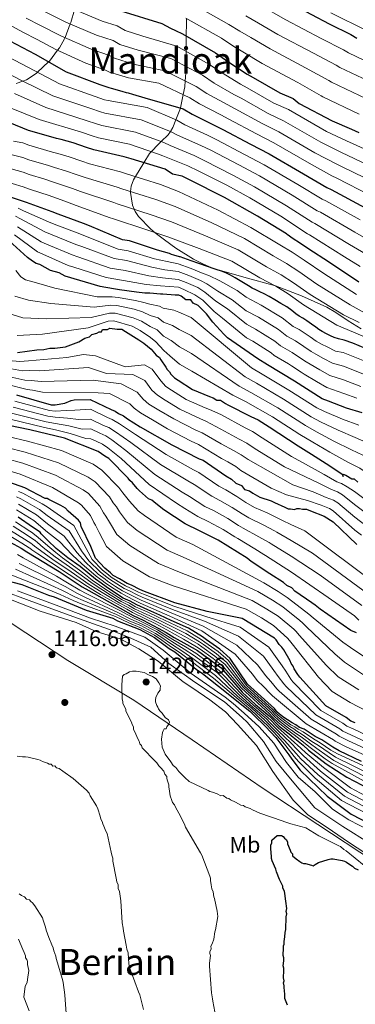
# Model space of a CAD drawing. Extents: x 580024 to 586887, y 747613 to 752322.
# Drawn here: x 582401 to 582549, y 749366 to 749801 of the extents above; entities that cross this region are included whole.
import ezdxf
from ezdxf.enums import TextEntityAlignment as Align

# ---------------------------------------------------------------- set-up
doc = ezdxf.new("R2010")
doc.units = 0
doc.header["$MEASUREMENT"] = 0
doc.linetypes.add('DGN Style 3', pattern=[118.902476, 84.93034, -33.972136])
for name, color, linetype in [('Nivel 1', 7, 'Continuous'), ('Nivel 17', 7, 'Continuous'), ('Nivel 35', 7, 'Continuous'), ('Nivel 37', 7, 'Continuous'), ('Nivel 4', 7, 'Continuous'), ('Nivel 41', 7, 'Continuous'), ('Nivel 45', 7, 'Continuous'), ('Nivel 5', 7, 'Continuous'), ('Nivel 57', 7, 'Continuous'), ('Nivel 7', 7, 'Continuous')]:
    doc.layers.add(name, color=color, linetype=linetype)
doc.styles.add('Style-arial', font='arial.shx', dxfattribs={"bigfont": 'arialbig.shx'})
doc.styles.add('Style-arialn', font='arialn.shx', dxfattribs={"bigfont": 'arialnbig.shx'})
doc.styles.add('Style-times', font='times.shx', dxfattribs={"bigfont": 'timesbig.shx'})

# ---------------------------------------------------------------- blocks, each defined once
blk = doc.blocks.new('5PATER')
at = {"layer": 'Nivel 7', "linetype": 'Continuous', "lineweight": 0}
h = blk.add_hatch(color=53, dxfattribs=at)
edge = h.paths.add_edge_path()
edge.add_ellipse((0, 0), major_axis=(-1.1, -1.11), ratio=0.999422, start_angle=0, end_angle=360)
blk = doc.blocks.new('5PERFI_5')
at = {"layer": 'Nivel 17', "linetype": 'Continuous', "lineweight": 0}
h = blk.add_hatch(color=7, dxfattribs=at)
edge = h.paths.add_edge_path()
edge.add_arc((0, 0), 1.56, 315.837, 675.837)
blk = doc.blocks.new('5PERFI_4')
at = {"layer": 'Nivel 17', "color": 7, "linetype": 'Continuous', "lineweight": 0}
blk.add_blockref('5PERFI_5', (0, 0), dxfattribs=at)

msp = doc.modelspace()

# ---------------------------------------------------------------- linework, layer by layer
at = {"layer": 'Nivel 1', "color": 7, "linetype": 'Continuous', "lineweight": 0}
msp.add_polyline3d([(582390.764, 749538.415, 1415.843), (582421.993, 749517.916, 1417.416), (582450.991, 749500.467, 1420.299), (582476.81, 749482.947, 1417.98), (582507.699, 749461.79, 1417.214), (582556.748, 749429.395, 1415.668), (582622.346, 749389.103, 1431.561), (582664.878, 749365.1, 1430.002)], dxfattribs=at)
at = {"layer": 'Nivel 35', "color": 92, "linetype": 'DGN Style 3', "lineweight": 0}
for points in [[(582424.886, 749805.068, 1130), (582423.243, 749799.483, 1134.481), (582423.003, 749798.854, 1135)], [(582551.373, 749664.244, 1193.55), (582545.651, 749667.835, 1193.781), (582540.217, 749671.438, 1194.004), (582536.231, 749673.775, 1194.162), (582525.092, 749678.883, 1194.581), (582513.626, 749683.182, 1195), (582513.588, 749683.196, 1195.001), (582499.566, 749687.097, 1195.417), (582485.718, 749691.041, 1195.614), (582481.437, 749692.894, 1195.619), (582477.383, 749695.032, 1195.59), (582469.652, 749699.935, 1195.428), (582464.532, 749703.484, 1195.226), (582460.54, 749706.669, 1195), (582458.58, 749708.233, 1194.71), (582453.129, 749713.819, 1192.009), (582451.601, 749716.124, 1190.563), (582451.228, 749717.052, 1190), (582450.511, 749718.834, 1188.887), (582449.609, 749724.372, 1185.326), (582449.661, 749724.835, 1185), (582449.932, 749727.275, 1183.252), (582450.929, 749730.097, 1181.118), (582451.747, 749731.439, 1180), (582455.471, 749737.543, 1175), (582457.974, 749741.645, 1170.937), (582458.751, 749742.45, 1170), (582461.969, 749745.786, 1166.299), (582463.119, 749746.922, 1165), (582466.168, 749749.935, 1161.506), (582467.19, 749751.421, 1160), (582468.309, 749753.049, 1158.303), (582469.649, 749756.535, 1155), (582471.628, 749761.682, 1150), (582471.684, 749761.827, 1149.872), (582472.841, 749767.645, 1145), (582473.523, 749771.072, 1142.13), (582473.709, 749773.66, 1140), (582473.958, 749777.136, 1137.24), (582474.007, 749780.067, 1135), (582474.117, 749786.694, 1130), (582474.146, 749788.418, 1128.703), (582474.185, 749793.462, 1125), (582474.233, 749799.59, 1121.072), (582474.241, 749801.248, 1120)], [(582423.003, 749798.854, 1135), (582420.703, 749792.817, 1140), (582420.459, 749792.178, 1140.527), (582418.284, 749788.325, 1143.934), (582417.448, 749787.221, 1145), (582413.787, 749782.383, 1149.664), (582413.468, 749782.085, 1150), (582408.577, 749777.511, 1155), (582407.948, 749776.922, 1155.63), (582403.672, 749774.189, 1158.969), (582402.034, 749773.598, 1160), (582399.132, 749772.55, 1161.507)]]:
    msp.add_polyline3d(points, dxfattribs=at)
at = {"layer": 'Nivel 4', "color": 30, "linetype": 'Continuous', "lineweight": 30, "flags": 128}
for points, elevation in [([(582521.662, 749807.067), (582537.196, 749798.79), (582546.83, 749794.147), (582549.51, 749792.592)], 1100), ([(582445.334, 749804.609), (582463.486, 749799.027), (582467.237, 749796.956), (582469.378, 749795.925), (582472.589, 749794.377), (582487.061, 749786.085), (582492.968, 749781.919), (582501.016, 749776.722), (582503.696, 749775.167), (582515.487, 749768.43), (582521.371, 749765.858), (582524.059, 749763.771), (582538.523, 749756.01), (582547.079, 749752.415), (582550.291, 749750.868)], 1125), ([(582393.503, 749792.785), (582407.554, 749785.413), (582421.205, 749777.731), (582436.039, 749772.088), (582440, 749770.731), (582441.115, 749770.444), (582445.783, 749769.098), (582447.709, 749768.621), (582448.621, 749768.432), (582450.449, 749767.852), (582455.929, 749766.215), (582472.873, 749761.323), (582476.77, 749758.952), (582486.476, 749754.206), (582490.388, 749752.232), (582502.528, 749745.748), (582510.727, 749741.508), (582525.98, 749732.633), (582536.276, 749726.702), (582538.204, 749725.774), (582553.2, 749717.702)], 1150), ([(582527.786, 749699.787), (582524.579, 749701.927), (582520.995, 749704.272), (582519.802, 749705.095), (582518.764, 749705.935), (582518.465, 749706.214), (582505.596, 749713.998), (582491.124, 749722.29), (582475.598, 749730.036), (582472.386, 749731.583), (582468.12, 749732.584), (582464.901, 749734.663), (582449.952, 749739.228), (582446.749, 749740.244), (582433.418, 749743.238), (582430.214, 749744.254), (582424.338, 749746.294), (582419.001, 749747.811), (582416.868, 749748.311), (582406.194, 749751.344), (582404.592, 749751.852), (582388.018, 749758.519)], 1175), ([(582461.468, 749699.003), (582449.184, 749703.075), (582445.988, 749703.56), (582431.548, 749709.727), (582428.876, 749710.751), (582417.655, 749714.839), (582414.982, 749715.863), (582403.761, 749719.951), (582401.089, 749720.975), (582393.08, 749723.515)], 1200), ([(582406.316, 749694.179), (582404.167, 749695.742), (582396.088, 749703.064)], 1225), ([(582553.352, 749655.641), (582547.659, 749657.879), (582543.84, 749659.271), (582541.357, 749659.905), (582539.432, 749660.454), (582537.851, 749661.214), (582536.114, 749662.108), (582534.218, 749663.113), (582532.708, 749664.034), (582531.352, 749665.012), (582529.521, 749666.285), (582527.371, 749667.752), (582525.602, 749668.919), (582524.078, 749669.797), (582522.552, 749670.881), (582520.775, 749672.364), (582518.515, 749673.915), (582515.993, 749675.381), (582513.245, 749677.025), (582510.731, 749678.527), (582508.56, 749679.726), (582506.616, 749680.675), (582504.82, 749681.501), (582503.273, 749682.184), (582501.643, 749683.298), (582495.728, 749686.824), (582493.727, 749687.942), (582492.023, 749688.777), (582490.143, 749689.534), (582486.917, 749690.606), (582483.152, 749691.878), (582476.313, 749694.331), (582471.524, 749695.982), (582471.159, 749696.086), (582468.676, 749696.739), (582467.652, 749697.109), (582466.805, 749697.487), (582461.468, 749699.003)], 1200), ([(582550.319, 749684.885), (582537.405, 749693.481), (582527.786, 749699.787)], 1175), ([(582551.858, 749627.212), (582544.919, 749629.237), (582536.902, 749632.308), (582534.23, 749633.332), (582521.892, 749641.124), (582510.093, 749648.393), (582505.803, 749650.987), (582492.379, 749660.358), (582490.762, 749661.929), (582485.902, 749667.173), (582483.191, 749670.854), (582479.417, 749674.519), (582477.276, 749675.55), (582476.19, 749677.129), (582474.064, 749677.098), (582471.915, 749678.661), (582470.845, 749679.177), (582469.251, 749679.154), (582463.929, 749679.607), (582462.866, 749679.592), (582458.076, 749680.053), (582455.951, 749680.022), (582452.223, 749680.499), (582444.769, 749681.453), (582442.104, 749681.946), (582436.243, 749682.923), (582420.764, 749687.48), (582418.084, 749689.036), (582414.349, 749690.044), (582409.527, 749692.631), (582407.925, 749693.139), (582406.316, 749694.179)], 1225), ([(582399.71, 749653.884), (582403.953, 749654.477), (582408.196, 749655.071), (582411.385, 749655.117), (582414.034, 749655.687), (582416.159, 749655.718), (582420.934, 749656.32), (582426.748, 749658.531), (582429.381, 749660.164), (582431.499, 749660.726), (582432.546, 749661.804), (582434.664, 749662.367), (582435.719, 749662.914), (582436.782, 749662.929), (582437.298, 749664), (582439.423, 749664.031), (582440.478, 749664.578), (582443.674, 749664.093), (582445.8, 749664.124), (582447.409, 749663.084), (582453.309, 749659.45), (582455.458, 749657.887), (582458.685, 749655.277), (582460.849, 749652.651), (582462.459, 749651.612), (582463.005, 749650.557), (582465.178, 749647.399), (582465.724, 749646.344), (582466.803, 749645.297), (582467.35, 749644.242), (582468.967, 749642.671), (582470.577, 749641.632), (582477.015, 749637.474), (582484.501, 749634.395), (582486.103, 749633.886), (582487.713, 749632.847), (582489.307, 749632.87), (582491.455, 749631.307), (582492.526, 749630.791), (582502.7, 749625.625), (582505.911, 749624.078), (582510.74, 749620.959)], 1250), ([(582399.278, 749635.112), (582414.544, 749630.739), (582416.312, 749630.765), (582420.543, 749631.534), (582423.355, 749632.636), (582424.764, 749633.01), (582431.833, 749633.113), (582441.09, 749628.653), (582442.868, 749627.971), (582444.297, 749626.932), (582446.434, 749625.902), (582448.222, 749624.514), (582453.929, 749621.062), (582467.832, 749613.134), (582479.943, 749606.947), (582481.721, 749606.266), (582491.721, 749599.342), (582494.216, 749597.964), (582496.009, 749596.222), (582498.499, 749595.198), (582499.938, 749593.451), (582502.07, 749592.776), (582503.499, 749591.736), (582506.706, 749590.015), (582511.68, 749588.32), (582513.104, 749587.634), (582517.73, 749585.58), (582519.155, 749584.894), (582520.215, 749584.909), (582521.987, 749584.582), (582523.043, 749584.951), (582524.103, 749584.966), (582525.522, 749584.633), (582527.289, 749584.659), (582529.067, 749583.978), (582535.112, 749581.592), (582539.036, 749579.174), (582549.436, 749569.073)], 1275), ([(582549.298, 749530.182), (582546.808, 749531.206), (582533.237, 749540.554), (582531.09, 749542.29), (582529.661, 749543.33), (582522.161, 749548.523), (582520.726, 749549.916), (582518.59, 749550.946), (582517.155, 749552.339), (582511.09, 749556.139), (582502.877, 749561.676), (582501.09, 749563.064), (582488.246, 749571.008), (582480.054, 749575.131), (582473.646, 749578.219), (582464.363, 749584.447), (582460.787, 749587.223), (582458.999, 749588.611), (582457.575, 749589.297), (582453.635, 749592.775), (582452.559, 749593.82), (582450.402, 749596.263), (582449.326, 749597.308), (582448.604, 749598.358), (582439.991, 749607.071), (582438.209, 749608.105), (582435.35, 749610.185), (582420.417, 749615.977), (582405.161, 749619.643), (582395.94, 749621.629)], 1300), ([(582510.74, 749620.959), (582523.617, 749612.644), (582529.517, 749609.009), (582537.565, 749603.812), (582542.933, 749600.17), (582543.48, 749599.115), (582543.464, 749600.178), (582544.535, 749599.662), (582547.215, 749598.107), (582548.278, 749598.122), (582549.895, 749596.552)], 1250), ([(582548.788, 749490.357), (582546.756, 749491.136), (582544.712, 749492.723), (582535.746, 749497.846), (582524.243, 749510.611), (582523.417, 749511.811), (582521.766, 749514.212), (582521.344, 749515.418), (582520.518, 749516.619), (582520.096, 749517.825), (582517.197, 749522.632), (582516.371, 749523.833), (582515.141, 749525.027), (582513.899, 749527.03), (582513.08, 749527.826), (582498.807, 749536.509), (582483.405, 749539.517), (582469.204, 749543.351), (582455.793, 749548.409), (582453.761, 749549.188), (582450.095, 749551.155), (582448.063, 749551.934), (582444.801, 749553.907), (582441.948, 749555.482), (582440.719, 749556.676), (582438.265, 749558.661), (582434.159, 749563.047), (582432.062, 749568.27), (582427.891, 749577.101), (582427.464, 749578.711), (582426.638, 749579.912), (582422.134, 749583.887), (582420.904, 749585.082), (582418.866, 749586.264), (582413.572, 749589.016), (582412.758, 749589.408), (582411.95, 749589.397), (582402.989, 749594.116), (582400.957, 749594.894), (582392.02, 749597.997)], 1325), ([(582421.934, 749563.246), (582418.925, 749565.532), (582416.852, 749567.352), (582413.139, 749570.881), (582410.224, 749573.881), (582409.67, 749574.509), (582406.408, 749576.77), (582400.008, 749581.137)], 1350), ([(582396.468, 749570.175), (582401.359, 749567.418), (582403.807, 749565.837), (582418.079, 749557.154), (582422.975, 749553.992), (582428.281, 749550.432), (582431.133, 749548.857), (582445.073, 749541.048), (582450.752, 749537.844), (582455.243, 749535.679), (582461.864, 749532.254), (582465.295, 749530.309), (582468.847, 749528.13), (582474.407, 749525.042), (582479.141, 749522.294), (582489.578, 749514.699), (582498.936, 749503.997), (582504.707, 749498.505), (582510.707, 749493.486), (582512.373, 749491.867), (582514.041, 749490.131), (582515.232, 749488.974), (582519.624, 749485.517), (582521.346, 749484.075), (582525.74, 749480.5), (582528.117, 749478.422), (582535.951, 749472.315), (582545.065, 749466.458), (582555.169, 749461.092)], 1375), ([(582551.461, 749473.422), (582541.692, 749478.129), (582538.84, 749479.704), (582533.944, 749482.866), (582531.092, 749484.441), (582526.196, 749487.602), (582524.164, 749488.381), (582522.53, 749489.57), (582520.902, 749490.354), (582516.82, 749493.124), (582514.366, 749495.109), (582513.13, 749496.707), (582501.253, 749507.446), (582493.624, 749518.867), (582488.989, 749522.908), (582483.179, 749527.049), (582481.4, 749528.314), (582475.124, 749532.213), (582467.566, 749535.507), (582462.485, 749537.898), (582457.287, 749540.287), (582452.328, 749542.445), (582449.488, 749544.047), (582446.417, 749545.411), (582441.678, 749548.511), (582438.833, 749550.465), (582436.58, 749552.076), (582434.078, 749553.862), (582427.313, 749559.36), (582421.934, 749563.246)], 1350), ([(582393.096, 749553.734), (582401.616, 749551.433), (582413.405, 749546.756), (582415.842, 749545.983), (582430.072, 749540.128), (582441.844, 749536.663), (582443.882, 749535.48), (582453.638, 749531.581), (582460.157, 749528.039), (582466.692, 749523.285), (582469.14, 749521.704), (582478.546, 749514.163), (582481.404, 749512.184), (582488.356, 749506.627), (582502.26, 749495.514), (582503.9, 749493.921), (582509.229, 749488.745), (582513.745, 749483.961), (582519.514, 749476.366), (582520.756, 749474.364), (582524.463, 749469.568), (582536.352, 749458.021), (582546.976, 749450.094), (582555.526, 749445.773)], 1400), ([(582518.869, 749365.879), (582518.038, 749368), (582517.76, 749368.796), (582517.733, 749370.663), (582517.423, 749373.591), (582517.412, 749374.391), (582517.126, 749375.72), (582517.381, 749376.524), (582517.094, 749377.853), (582517.314, 749381.056), (582517.299, 749382.122), (582517.017, 749383.185), (582517.252, 749385.322), (582517.233, 749386.655), (582516.95, 749387.717), (582517.166, 749391.187), (582517.155, 749391.987), (582517.41, 749392.79), (582517.394, 749393.857), (582517.629, 749395.993), (582517.869, 749397.863), (582518.116, 749399.2), (582518.1, 749400.267), (582518.316, 749403.736), (582518.301, 749404.803), (582518.548, 749406.14), (582518.266, 749407.202), (582518.513, 749408.539), (582518.199, 749411.734), (582517.902, 749413.863), (582517.616, 749415.192), (582517.604, 749415.992), (582516.781, 749417.58), (582516.769, 749418.38), (582515.393, 749421.293), (582514.01, 749424.739), (582513.727, 749425.802), (582512.073, 749429.511), (582511.791, 749430.573), (582511.779, 749431.373), (582511.462, 749434.835), (582511.439, 749436.434), (582511.956, 749437.509), (582511.941, 749438.575), (582514.309, 749440.743), (582516.175, 749440.77), (582516.983, 749440.249), (582517.528, 749439.457), (582518.335, 749438.935), (582518.884, 749437.877), (582518.896, 749437.077)], 1425), ([(582518.896, 749437.077), (582520.005, 749434.16), (582520.283, 749433.364), (582521.095, 749432.576), (582521.106, 749431.776), (582522.725, 749430.466), (582524.345, 749429.157), (582525.152, 749428.635), (582525.956, 749428.38), (582526.756, 749428.392), (582529.433, 749427.631), (582530.237, 749427.376), (582531.029, 749427.921), (582532.617, 749428.744), (582536.863, 749430.14), (582537.925, 749430.422), (582538.992, 749430.437), (582543.003, 749429.696), (582544.073, 749429.445), (582544.88, 749428.923), (582546.766, 749427.618), (582547.574, 749427.096), (582548.385, 749426.308), (582549.996, 749425.532)], 1425)]:
    msp.add_lwpolyline(points, dxfattribs=dict(at, elevation=elevation))
at = {"layer": 'Nivel 5', "color": 30, "linetype": 'Continuous', "lineweight": 0, "flags": 128}
for points, elevation in [([(582423.341, 749805.715), (582437.054, 749799.968), (582443.647, 749798.046), (582447.281, 749795.901), (582455.017, 749793.348), (582469.982, 749788.969), (582484.223, 749781.133), (582489.728, 749777.326), (582498.108, 749772.219), (582501.034, 749770.58), (582512.895, 749763.894), (582519.242, 749760.988), (582536.014, 749751.335), (582544.918, 749747.272), (582547.874, 749745.849), (582562.425, 749739.301)], 1130), ([(582477.044, 749807.61), (582493.032, 749798.62), (582497.835, 749795.626), (582502.637, 749792.795), (582511.172, 749787.762), (582526.863, 749779.397), (582537.044, 749773.841), (582538.233, 749773.157), (582553.725, 749765.752)], 1115), ([(582509.606, 749805.415), (582518.165, 749800.632), (582533.752, 749792.326), (582543.568, 749787.378), (582545.751, 749786.114), (582560.193, 749779.175)], 1105), ([(582403.542, 749801.429), (582409.938, 749798.183), (582418.893, 749793.625), (582432.231, 749787.669), (582440.274, 749784.919), (582442.596, 749783.674), (582450.848, 749781.112), (582464.767, 749778.153), (582478.548, 749771.228), (582483.249, 749768.139), (582492.292, 749763.212), (582495.712, 749761.406), (582507.711, 749754.821), (582514.985, 749751.248), (582530.997, 749741.984), (582540.597, 749736.988), (582543.039, 749735.811), (582557.812, 749728.502)], 1140), ([(582411.401, 749804.426), (582421.117, 749799.67), (582434.643, 749793.819), (582441.961, 749791.483), (582444.938, 749789.787), (582452.933, 749787.23), (582467.375, 749783.561), (582481.386, 749776.18), (582486.489, 749772.732), (582495.2, 749767.715), (582498.373, 749765.993), (582510.303, 749759.357), (582517.113, 749756.118), (582533.506, 749746.659), (582542.758, 749742.13), (582545.456, 749740.83), (582560.119, 749733.901)], 1135), ([(582473.957, 749801.408), (582489.738, 749792.529), (582495.251, 749788.879), (582499.152, 749786.485), (582507.675, 749781.327), (582523.418, 749772.933), (582533.782, 749767.073), (582534.474, 749766.678), (582550.491, 749759.04)], 1120), ([(582500.42, 749802.373), (582506.121, 749799.105), (582514.668, 749794.197), (582530.307, 749785.862), (582540.306, 749780.61), (582541.992, 749779.635), (582556.959, 749772.463)], 1110), ([(582537.998, 749803.758), (582553.993, 749795.796)], 1095), ([(582448.764, 749774.994), (582440.253, 749777.56), (582438.588, 749778.356), (582429.82, 749781.52), (582416.669, 749787.58), (582408.474, 749791.941), (582402.087, 749795.236), (582395.972, 749798.514)], 1145), ([(582439.707, 749764.973), (582438.172, 749765.395), (582434.032, 749766.813), (582418.231, 749772.446), (582404.524, 749779.637), (582391.728, 749786.233)], 1155), ([(582438.299, 749759.503), (582436.344, 749760.058), (582432.026, 749761.539), (582415.257, 749767.16), (582401.493, 749773.861), (582389.952, 749779.681)], 1160), ([(582555.506, 749723.102), (582540.622, 749730.792), (582538.436, 749731.845), (582528.488, 749737.308), (582512.856, 749746.378), (582505.119, 749750.284), (582493.05, 749756.819), (582489.384, 749758.709), (582480.01, 749763.545), (582475.711, 749766.275), (582462.16, 749772.745), (582448.764, 749774.994)], 1145), ([(582436.89, 749754.032), (582434.515, 749754.722), (582430.019, 749756.264), (582412.282, 749761.875), (582398.463, 749768.086)], 1165), ([(582435.482, 749748.562), (582432.687, 749749.385), (582428.013, 749750.99), (582409.308, 749756.589), (582395.432, 749762.31)], 1170), ([(582550.894, 749712.302), (582535.787, 749720.755), (582534.115, 749721.56), (582523.471, 749727.958), (582508.598, 749736.637), (582499.936, 749741.212), (582487.727, 749747.644), (582483.568, 749749.702), (582473.53, 749754.359), (582470.035, 749756.371), (582456.946, 749761.928), (582439.707, 749764.973)], 1155), ([(582555.475, 749702.929), (582548.588, 749706.902), (582533.37, 749715.736), (582531.954, 749716.418), (582520.962, 749723.282), (582506.469, 749731.767), (582497.344, 749736.675), (582485.066, 749743.057), (582480.66, 749745.199), (582470.291, 749749.765), (582467.198, 749751.418), (582454.339, 749756.52), (582438.299, 749759.503)], 1160), ([(582553.236, 749697.327), (582546.281, 749701.503), (582530.953, 749710.717), (582529.793, 749711.275), (582518.453, 749718.607), (582504.341, 749726.897), (582494.752, 749732.139), (582482.404, 749738.47), (582477.752, 749740.696), (582467.051, 749745.172), (582464.36, 749746.466), (582451.731, 749751.112), (582436.89, 749754.032)], 1165), ([(582550.998, 749691.726), (582543.975, 749696.103), (582528.535, 749705.698), (582527.633, 749706.132), (582515.945, 749713.931), (582502.212, 749722.027), (582492.16, 749727.602), (582479.742, 749733.883), (582474.844, 749736.192), (582463.812, 749740.578), (582461.523, 749741.513), (582449.124, 749745.704), (582435.482, 749748.562)], 1170), ([(582549.375, 749679.363), (582534.831, 749688.631), (582526.282, 749694.515), (582520.891, 749698.109), (582515.527, 749701.357), (582502.757, 749709.043), (582488.309, 749716.648), (582470.816, 749724.893), (582462.86, 749727.98), (582447.865, 749732.647), (582445.232, 749733.49), (582431.477, 749737.117), (582428.119, 749738.219), (582422.594, 749740.159), (582417.558, 749741.654), (582415.162, 749742.306), (582404.685, 749745.377), (582402.014, 749746.396), (582397.973, 749747.104)], 1180), ([(582546.475, 749674.873), (582531.874, 749684.053), (582523.903, 749689.578), (582518.488, 749693.123), (582512.59, 749696.501), (582499.918, 749704.089), (582485.494, 749711.006), (582469.246, 749718.202), (582460.819, 749721.297), (582445.777, 749726.067), (582443.715, 749726.736), (582429.536, 749730.996), (582426.024, 749732.184), (582420.85, 749734.024), (582416.115, 749735.498), (582413.455, 749736.3), (582404.779, 749738.902), (582402.108, 749739.916), (582396.153, 749741.362)], 1185), ([(582550.534, 749667.047), (582543.576, 749670.382), (582528.918, 749679.475), (582521.523, 749684.64), (582516.086, 749688.138), (582509.652, 749691.644), (582497.08, 749699.134), (582482.679, 749705.363), (582467.677, 749711.512), (582458.779, 749714.614), (582443.69, 749719.486), (582442.199, 749719.982), (582427.595, 749724.874), (582423.928, 749726.15), (582419.107, 749727.889), (582414.671, 749729.341), (582411.749, 749730.295), (582404.872, 749732.428), (582402.203, 749733.436), (582394.332, 749735.621)], 1190), ([(582553.843, 749660.269), (582547.984, 749662.833), (582540.676, 749665.892), (582525.961, 749674.897), (582519.144, 749679.703), (582513.683, 749683.152), (582506.715, 749686.788), (582494.241, 749694.18), (582479.864, 749699.721), (582466.107, 749704.821), (582456.738, 749707.931), (582441.602, 749712.906), (582440.682, 749713.228), (582425.654, 749718.753), (582421.833, 749720.115), (582417.363, 749721.754), (582413.228, 749723.185), (582410.042, 749724.289), (582404.966, 749725.953), (582402.297, 749726.956), (582392.512, 749729.879)], 1195), ([(582552.853, 749644.16), (582543.534, 749647.751), (582538.728, 749649.085), (582534.81, 749651.197), (582531.344, 749653.084), (582529.344, 749654.264), (582526.083, 749656.422), (582522.465, 749658.967), (582518.564, 749661.083), (582514.887, 749663.979), (582506.019, 749669.395), (582500.663, 749672.251), (582494.521, 749677.087), (582488.12, 749680.918), (582483.266, 749684.127), (582480.43, 749685.605), (582475.291, 749687.794), (582470.64, 749689.557), (582464.784, 749690.372), (582458.964, 749691.449), (582447.863, 749694.369), (582442.438, 749695.247), (582428.046, 749700.589), (582425.51, 749701.513), (582414.268, 749705.999), (582411.764, 749707.029), (582401.049, 749712.873), (582398.881, 749714.012)], 1210), ([(582554.521, 749649.42), (582543.446, 749653.779), (582539.981, 749654.43), (582536.415, 749656.26), (582533.881, 749657.457), (582531.542, 749658.825), (582528.837, 749660.686), (582524.074, 749664.041), (582521.323, 749665.353), (582516.526, 749669.15), (582507.268, 749674.71), (582500.573, 749678.206), (582496.697, 749681.143), (582488.945, 749685.384), (582484.116, 749687.75), (582481.631, 749688.74), (582476.389, 749690.858), (582470.59, 749693.018), (582465.794, 749693.929), (582460.216, 749695.226), (582448.523, 749698.722), (582444.213, 749699.404), (582429.797, 749705.158), (582427.193, 749706.132), (582415.962, 749710.419), (582413.373, 749711.446), (582402.405, 749716.412), (582399.985, 749717.494)], 1205), ([(582551.186, 749638.901), (582543.622, 749641.723), (582537.476, 749643.739), (582533.204, 749646.134), (582528.806, 749648.71), (582527.147, 749649.703), (582523.33, 749652.159), (582520.856, 749653.893), (582515.806, 749656.812), (582513.247, 749658.809), (582504.771, 749664.08), (582500.752, 749666.297), (582492.344, 749673.031), (582487.296, 749676.452), (582482.417, 749680.503), (582479.229, 749682.471), (582474.192, 749684.73), (582470.69, 749686.097), (582463.773, 749686.814), (582457.712, 749687.671), (582447.202, 749690.017), (582440.662, 749691.091), (582426.295, 749696.021), (582423.828, 749696.893), (582412.575, 749701.578), (582410.154, 749702.612), (582399.692, 749709.334)], 1215), ([(582549.518, 749633.641), (582543.71, 749635.695), (582536.223, 749638.394), (582531.599, 749641.071), (582526.269, 749644.337), (582524.949, 749645.142), (582520.576, 749647.895), (582519.247, 749648.819), (582513.047, 749652.542), (582511.608, 749653.638), (582503.522, 749658.765), (582500.842, 749660.342), (582490.168, 749668.975), (582486.471, 749671.986), (582481.567, 749676.88), (582478.028, 749679.336), (582473.094, 749681.666), (582470.74, 749682.636), (582462.763, 749683.257), (582456.46, 749683.894), (582446.542, 749685.664), (582438.887, 749686.934), (582424.544, 749691.452), (582422.145, 749692.274), (582410.881, 749697.158), (582408.545, 749698.195), (582398.336, 749705.795)], 1220), ([(582550.268, 749621.763), (582543.066, 749624.399), (582535.175, 749627.802), (582531.759, 749629.419), (582519.48, 749637.208), (582507.639, 749644.335), (582503.025, 749647.007), (582476.305, 749669.23), (582470.955, 749671.562), (582468.681, 749672.46), (582464.017, 749673.401), (582462.359, 749674.329), (582458.148, 749675.138), (582455.424, 749675.906), (582451.739, 749676.721), (582444.138, 749678.043), (582441.507, 749678.362), (582434.906, 749678.381), (582416.251, 749682.245), (582407.044, 749684.8), (582403.275, 749685.945), (582401.228, 749687.184), (582399.005, 749690.046)], 1230), ([(582562.204, 749610.146), (582557.929, 749611.699), (582553.447, 749614.214), (582548.677, 749616.313), (582541.213, 749619.561), (582533.448, 749623.296), (582529.288, 749625.507), (582517.068, 749633.293), (582505.185, 749640.276), (582500.246, 749643.027), (582476.42, 749661.331), (582471.065, 749663.948), (582468.111, 749665.767), (582464.104, 749667.195), (582461.853, 749669.066), (582458.219, 749670.224), (582454.898, 749671.79), (582451.256, 749672.943), (582443.507, 749674.634), (582440.909, 749674.778), (582433.568, 749673.838), (582414.418, 749675.454), (582404.56, 749676.968), (582398.626, 749678.752)], 1235), ([(582553.083, 749671.26), (582546.475, 749674.873)], 1185), ([(582552.103, 749608.482), (582547.087, 749610.864), (582539.359, 749614.723), (582531.722, 749618.791), (582526.817, 749621.594), (582514.655, 749629.377), (582502.731, 749636.218), (582497.468, 749639.047), (582476.536, 749653.433), (582471.174, 749656.333), (582467.542, 749659.073), (582464.192, 749660.99), (582461.346, 749663.803), (582458.291, 749665.309), (582454.371, 749667.675), (582450.772, 749669.164), (582442.877, 749671.224), (582440.312, 749671.195), (582432.231, 749669.296), (582412.586, 749668.663), (582402.077, 749669.137), (582393.976, 749671.558)], 1240), ([(582565.117, 749592.367), (582562.421, 749595.059), (582558.131, 749597.696), (582550.76, 749602.749), (582545.496, 749605.414), (582537.506, 749609.885), (582529.995, 749614.285), (582524.346, 749617.682), (582512.243, 749625.462), (582500.277, 749632.159), (582494.689, 749635.067), (582476.651, 749645.534), (582471.284, 749648.719), (582466.972, 749652.38), (582464.279, 749654.784), (582460.84, 749658.54), (582458.362, 749660.395), (582453.845, 749663.559), (582450.289, 749665.386), (582442.246, 749667.815), (582439.714, 749667.611), (582430.893, 749664.753), (582410.753, 749661.872), (582399.593, 749661.305)], 1245), ([(582559.561, 749584.094), (582548.358, 749592.46), (582545.166, 749594.575), (582542.761, 749595.98), (582540.614, 749596.752), (582535.097, 749599.99), (582526.744, 749604.508), (582520.612, 749607.99), (582507.641, 749616.16), (582503.432, 749618.933), (582500.154, 749620.611), (582489.4, 749626.434), (582484.458, 749628.709), (582482.477, 749629.474), (582474.223, 749633.151), (582467.741, 749637.237), (582465.209, 749638.803), (582462.906, 749641.281), (582459.168, 749646.512), (582455.716, 749648.421), (582447.268, 749647.505), (582434.196, 749652.401), (582428.887, 749652.907), (582421.528, 749651.612), (582404.556, 749650.163), (582400.797, 749649.793), (582395.692, 749650.337)], 1255), ([(582556.872, 749580.492), (582548.438, 749586.797), (582543.117, 749591.043), (582540.987, 749592.298), (582538.295, 749593.334), (582532.629, 749596.168), (582517.606, 749603.336), (582504.541, 749611.362), (582500.953, 749613.787), (582497.608, 749615.597), (582489.493, 749619.999), (582482.813, 749623.532), (582480.453, 749624.553), (582471.431, 749628.828), (582464.904, 749632.842), (582461.451, 749634.935), (582459.009, 749637.265), (582455.876, 749641.411), (582450.582, 749644.191), (582439.01, 749644.638), (582431.026, 749647.283), (582409.509, 749645.689), (582405.159, 749645.85), (582401.885, 749645.703), (582395.394, 749646.846)], 1260), ([(582551.495, 749573.287), (582548.598, 749575.472), (582539.018, 749583.98), (582537.439, 749584.933), (582533.658, 749586.499), (582527.693, 749588.525), (582518.424, 749591.004), (582511.595, 749594.027), (582498.342, 749601.765), (582495.995, 749603.496), (582492.516, 749605.568), (582489.678, 749607.128), (582479.524, 749613.179), (582476.404, 749614.71), (582465.846, 749620.181), (582459.231, 749624.051), (582453.935, 749627.199), (582451.215, 749629.232), (582449.293, 749631.21), (582440.315, 749635.73), (582435.303, 749636.035), (582410.822, 749636.308), (582406.364, 749637.223), (582404.06, 749637.522), (582394.798, 749639.863)], 1270), ([(582554.184, 749576.889), (582548.518, 749581.135), (582541.067, 749587.512), (582539.213, 749588.615), (582535.977, 749589.917), (582530.161, 749592.347), (582521.197, 749595.505), (582501.442, 749606.563), (582498.474, 749608.642), (582495.062, 749610.582), (582489.585, 749613.563), (582481.169, 749618.356), (582478.428, 749619.631), (582468.638, 749624.504), (582462.068, 749628.446), (582457.693, 749631.067), (582455.112, 749633.248), (582452.585, 749636.311), (582445.449, 749639.96), (582433.164, 749641.659), (582410.166, 749640.999), (582405.761, 749641.536), (582402.972, 749641.612), (582395.096, 749643.354)], 1265), ([(582526.471, 749575.14), (582520.314, 749577.912), (582516.67, 749579.731), (582515.412, 749580.359), (582509.876, 749583.025), (582504.254, 749585.446), (582500.465, 749587.705), (582496.497, 749590.33), (582491.626, 749593.275), (582488.623, 749594.868), (582479.682, 749600.941), (582477.436, 749602.039), (582465.337, 749608.758), (582451.821, 749617.577), (582444.737, 749622.381), (582441.473, 749624.335), (582439.41, 749625.166), (582431.896, 749628.776), (582425, 749628.438), (582421.153, 749628.176), (582416.353, 749627.995), (582413.828, 749628.241), (582398.569, 749632.419)], 1280), ([(582533.328, 749555.519), (582520.512, 749563.918), (582511.699, 749569.406), (582510.776, 749569.918), (582506.267, 749572.436), (582499.351, 749576.309), (582497.254, 749577.564), (582492.493, 749580.594), (582486.447, 749583.898), (582482.428, 749585.921), (582475.603, 749590.292), (582472.421, 749592.222), (582460.346, 749600.007), (582447.604, 749610.606), (582441.342, 749615.338), (582438.684, 749617.062), (582436.049, 749618.191), (582432.023, 749620.101), (582428.29, 749620.043), (582422.374, 749621.461), (582416.434, 749622.454), (582412.397, 749623.244), (582397.15, 749627.034)], 1290), ([(582397.859, 749629.726), (582413.113, 749625.743), (582416.394, 749625.225), (582421.764, 749624.818), (582426.645, 749624.24), (582431.959, 749624.439), (582437.73, 749621.679), (582440.078, 749620.698), (582443.04, 749618.859), (582449.713, 749614.091), (582462.842, 749604.383), (582474.928, 749597.131), (582477.642, 749595.617), (582485.525, 749590.394), (582489.037, 749588.586), (582494.495, 749585.462), (582498.859, 749582.635), (582501.803, 749580.878), (582508.071, 749577.73), (582513.094, 749575.138), (582514.184, 749574.568), (582520.413, 749570.915), (582529.899, 749565.33), (582554.852, 749546.866)], 1285), ([(582520.611, 749556.921), (582509.213, 749564.243), (582508.458, 749564.697), (582504.462, 749567.141), (582496.9, 749571.741), (582495.648, 749572.494), (582490.491, 749575.726), (582483.858, 749579.209), (582479.33, 749581.447), (582473.563, 749584.968), (582469.913, 749587.314), (582457.851, 749595.632), (582445.496, 749607.12), (582439.645, 749611.816), (582437.289, 749613.425), (582434.369, 749614.704), (582432.086, 749615.764), (582429.935, 749615.845), (582422.985, 749618.103), (582416.475, 749619.684), (582411.682, 749620.746), (582396.44, 749624.341)], 1295), ([(582557.971, 749516), (582546.629, 749523.691), (582543.245, 749526.033), (582530.161, 749536.75), (582528.271, 749538.417), (582526.978, 749539.455), (582518.732, 749545.781), (582514.706, 749548.43), (582508.465, 749552.246), (582477.128, 749569.06), (582469.734, 749572.388), (582455.785, 749581.939), (582452.923, 749584.027), (582449.175, 749588.182), (582447.963, 749589.762), (582446.155, 749591.89), (582444.429, 749594.23), (582437.002, 749601.92), (582433.156, 749604.529), (582419.113, 749610.551), (582404.111, 749614.766), (582395.496, 749616.785)], 1305), ([(582554.144, 749510.473), (582543.96, 749517.2), (582539.682, 749520.86), (582527.086, 749532.946), (582525.452, 749534.544), (582524.295, 749535.58), (582516.738, 749541.646), (582512.257, 749544.522), (582505.841, 749548.353), (582474.203, 749562.989), (582465.822, 749566.557), (582452.571, 749575.267), (582448.271, 749578.757), (582444.715, 749583.59), (582443.367, 749585.704), (582441.908, 749587.517), (582440.253, 749590.103), (582434.013, 749596.769), (582430.962, 749598.873), (582417.809, 749605.125), (582403.06, 749609.889), (582395.052, 749611.94)], 1310), ([(582550.317, 749504.947), (582541.29, 749510.71), (582536.118, 749515.687), (582524.01, 749529.143), (582522.634, 749530.67), (582521.612, 749531.705), (582514.744, 749537.51), (582509.808, 749540.613), (582503.216, 749544.459), (582471.277, 749556.918), (582461.91, 749560.726), (582449.356, 749568.596), (582443.618, 749573.487), (582440.254, 749578.997), (582438.77, 749581.645), (582437.661, 749583.145), (582436.078, 749585.975), (582431.025, 749591.618), (582428.769, 749593.216), (582416.506, 749599.699), (582402.01, 749605.012), (582394.608, 749607.096)], 1315), ([(582553.887, 749495.549), (582546.49, 749499.42), (582538.621, 749504.219), (582532.555, 749510.514), (582520.935, 749525.339), (582519.815, 749526.797), (582518.929, 749527.83), (582512.75, 749533.375), (582507.359, 749536.705), (582500.592, 749540.566), (582468.352, 749550.847), (582457.998, 749554.895), (582446.142, 749561.924), (582438.966, 749568.217), (582435.794, 749574.405), (582434.174, 749577.587), (582433.414, 749578.772), (582431.902, 749581.848), (582428.036, 749586.467), (582426.575, 749587.56), (582415.202, 749594.273), (582400.959, 749600.135), (582394.164, 749602.251)], 1320), ([(582570.322, 749477.046), (582547.775, 749487.716), (582545.045, 749488.932), (582543.309, 749490.267), (582533.581, 749495.895), (582521.235, 749508.54), (582520.351, 749509.702), (582518.06, 749513.16), (582516.458, 749515.631), (582510.655, 749523.84), (582498.039, 749532.578), (582482.829, 749537.385), (582468.652, 749541.888), (582455.302, 749547.128), (582453.139, 749548.029), (582449.612, 749549.894), (582447.404, 749550.845), (582444.198, 749552.814), (582441.117, 749554.627), (582439.944, 749555.718), (582437.306, 749557.763), (582432.661, 749562.446), (582430.042, 749567.316), (582424.549, 749577.546), (582412.809, 749585.681), (582410.679, 749586.983), (582402.066, 749591.705), (582400.127, 749592.505)], 1330), ([(582569.063, 749474.717), (582546.763, 749485.074), (582543.334, 749486.728), (582541.906, 749487.811), (582531.416, 749493.944), (582518.227, 749506.47), (582517.284, 749507.594), (582514.776, 749510.901), (582512.82, 749513.437), (582508.23, 749519.853), (582497.271, 749528.647), (582482.254, 749535.253), (582468.1, 749540.425), (582454.811, 749545.847), (582452.517, 749546.869), (582449.128, 749548.633), (582446.745, 749549.756), (582443.594, 749551.721), (582440.287, 749553.772), (582439.169, 749554.76), (582436.347, 749556.865), (582431.164, 749561.845), (582428.022, 749566.362), (582422.461, 749575.179), (582412.86, 749581.955), (582409.407, 749584.569), (582401.143, 749589.294), (582399.298, 749590.116)], 1335), ([(582566.544, 749470.06), (582544.738, 749479.791), (582539.912, 749482.321), (582539.099, 749482.899), (582527.086, 749490.042), (582512.211, 749502.329), (582511.151, 749503.377), (582508.209, 749506.384), (582505.544, 749509.049), (582503.379, 749511.88), (582495.736, 749520.785), (582481.103, 749530.988), (582466.997, 749537.498), (582453.829, 749543.286), (582451.273, 749544.55), (582448.161, 749546.112), (582445.428, 749547.578), (582442.387, 749549.535), (582438.626, 749552.062), (582437.62, 749552.845), (582434.429, 749555.07), (582428.169, 749560.642), (582423.981, 749564.453), (582418.284, 749570.446), (582412.961, 749574.502), (582406.864, 749579.74), (582399.297, 749584.473)], 1345), ([(582567.803, 749472.389), (582545.75, 749482.433), (582541.623, 749484.525), (582540.502, 749485.355), (582529.251, 749491.993), (582515.219, 749504.399), (582514.218, 749505.485), (582511.493, 749508.643), (582509.182, 749511.243), (582505.804, 749515.867), (582496.504, 749524.716), (582481.678, 749533.12), (582467.549, 749538.961), (582454.32, 749544.567), (582451.895, 749545.71), (582448.645, 749547.373), (582446.087, 749548.667), (582442.991, 749550.628), (582439.456, 749552.917), (582438.395, 749553.803), (582435.388, 749555.968), (582429.666, 749561.243), (582426.001, 749565.407), (582420.372, 749572.813), (582412.91, 749578.228), (582408.136, 749582.154), (582400.22, 749586.884)], 1340), ([(582538.012, 749478.421), (582533.25, 749481.61), (582530.381, 749483.339), (582525.759, 749486.463), (582523.561, 749487.553), (582522.085, 749488.646), (582520.385, 749489.592), (582516.304, 749492.486), (582513.773, 749494.65), (582512.59, 749496.109), (582500.58, 749506.996), (582492.856, 749517.986), (582488.259, 749521.883), (582482.458, 749526.035), (582480.731, 749527.236), (582474.593, 749530.994), (582467.084, 749534.483), (582462.042, 749536.934), (582456.885, 749539.362), (582451.858, 749541.612), (582449.098, 749543.169), (582445.927, 749544.662), (582441.126, 749547.708), (582438.228, 749549.619), (582435.966, 749551.166), (582432.65, 749553.307), (582429.678, 749555.79), (582427.127, 749557.778), (582419.644, 749563.207), (582416.639, 749565.523), (582413.051, 749568.504), (582408.787, 749572.19), (582406.44, 749574.109), (582405.484, 749574.816), (582405.237, 749574.987), (582405.206, 749575.008), (582398.9, 749579.181)], 1355), ([(582539.332, 749473.856), (582536.355, 749475.856), (582531.863, 749479.097), (582528.958, 749481.135), (582524.886, 749484.184), (582522.356, 749485.896), (582521.194, 749486.797), (582519.352, 749488.069), (582515.273, 749491.211), (582512.586, 749493.732), (582511.509, 749494.914), (582499.233, 749506.097), (582491.32, 749516.225), (582486.798, 749519.834), (582481.016, 749524.007), (582479.392, 749525.081), (582473.53, 749528.557), (582466.121, 749532.435), (582461.156, 749535.007), (582456.08, 749537.513), (582450.919, 749539.946), (582448.318, 749541.413), (582444.948, 749543.165), (582440.023, 749546.101), (582437.019, 749547.928), (582434.739, 749549.345), (582431.349, 749551.502), (582423.352, 749557.039), (582415.3, 749562.504), (582409.833, 749566.427), (582407.248, 749568.387), (582406.336, 749569.132), (582406.118, 749569.321), (582406.091, 749569.345), (582402.801, 749571.484), (582396.685, 749575.269)], 1365), ([(582537.184, 749477.139), (582532.556, 749480.353), (582529.669, 749482.237), (582525.322, 749485.324), (582522.958, 749486.724), (582521.64, 749487.721), (582519.868, 749488.83), (582515.788, 749491.849), (582513.179, 749494.191), (582512.049, 749495.512), (582499.906, 749506.546), (582492.088, 749517.105), (582487.529, 749520.859), (582481.737, 749525.021), (582480.061, 749526.159), (582474.062, 749529.775), (582466.602, 749533.459), (582461.599, 749535.97), (582456.482, 749538.437), (582451.388, 749540.779), (582448.708, 749542.291), (582445.437, 749543.913), (582440.575, 749546.905), (582437.624, 749548.774), (582435.353, 749550.255), (582432.11, 749552.422), (582424.195, 749558.165), (582416.309, 749563.733), (582411.029, 749567.828), (582408.491, 749569.951), (582407.549, 749570.81), (582407.313, 749571.038), (582407.284, 749571.067), (582404.004, 749573.246), (582397.793, 749577.225)], 1360), ([(582558.072, 749551.516), (582526.471, 749575.14)], 1280), ([(582569.718, 749455.294), (582538.546, 749472.432), (582535.527, 749474.574), (582531.169, 749477.84), (582528.246, 749480.033), (582524.449, 749483.045), (582521.753, 749485.067), (582520.749, 749485.872), (582518.835, 749487.307), (582514.757, 749490.574), (582511.992, 749493.273), (582510.968, 749494.317), (582498.559, 749505.647), (582490.552, 749515.344), (582486.068, 749518.81), (582480.295, 749522.993), (582478.722, 749524.004), (582472.999, 749527.338), (582465.639, 749531.411), (582460.713, 749534.043), (582455.677, 749536.588), (582450.449, 749539.113), (582447.928, 749540.535), (582444.458, 749542.416), (582439.472, 749545.298), (582436.415, 749547.083), (582434.126, 749548.434), (582430.587, 749550.58), (582422.509, 749555.913), (582414.293, 749561.274), (582408.638, 749565.026), (582406.005, 749566.823), (582405.123, 749567.455), (582404.922, 749567.605), (582404.898, 749567.624), (582401.599, 749569.722), (582395.578, 749573.313)], 1370), ([(582566.588, 749451.212), (582546.706, 749461.715), (582534.717, 749470.732), (582527.003, 749477.147), (582524.742, 749479.274), (582520.54, 749483.112), (582518.905, 749484.604), (582514.601, 749488.325), (582513.399, 749489.514), (582511.755, 749491.231), (582510.137, 749492.804), (582504.172, 749497.943), (582498.24, 749503.388), (582488.745, 749513.555), (582478.459, 749521.119), (582473.826, 749523.996), (582468.303, 749527.243), (582464.813, 749529.458), (582461.449, 749531.451), (582454.86, 749534.884), (582450.282, 749537.01), (582444.544, 749540.103), (582430.308, 749547.363), (582427.275, 749548.933), (582421.858, 749552.263), (582416.878, 749555.18), (582402.158, 749563.283), (582399.802, 749564.655)], 1380), ([(582565.541, 749446.75), (582544.025, 749458.006), (582532.25, 749467.567), (582524.774, 749474.598), (582522.747, 749476.822), (582518.927, 749481.187), (582517.468, 749482.778), (582513.34, 749487.026), (582512.116, 749488.281), (582510.519, 749489.96), (582508.996, 749491.441), (582503.103, 749496.819), (582496.847, 749502.171), (582487.08, 749511.266), (582477.095, 749518.77), (582472.664, 749521.903), (582467.215, 749525.47), (582463.848, 749527.757), (582460.618, 749529.846), (582454.093, 749533.295), (582449.341, 749535.343), (582443.485, 749538.214), (582428.659, 749544.376), (582425.263, 749545.934), (582419.625, 749548.804), (582414.476, 749551.232), (582398.859, 749558.176)], 1390), ([(582566.065, 749448.981), (582545.365, 749459.861), (582533.483, 749469.15), (582525.888, 749475.873), (582523.745, 749478.048), (582519.734, 749482.149), (582518.187, 749483.691), (582513.97, 749487.675), (582512.757, 749488.897), (582511.137, 749490.595), (582509.567, 749492.123), (582503.637, 749497.381), (582497.544, 749502.779), (582487.913, 749512.411), (582477.777, 749519.944), (582473.245, 749522.95), (582467.759, 749526.356), (582464.331, 749528.607), (582461.033, 749530.648), (582454.477, 749534.089), (582449.811, 749536.176), (582444.015, 749539.159), (582429.483, 749545.869), (582426.269, 749547.433), (582420.741, 749550.534), (582415.677, 749553.206), (582400.509, 749560.729)], 1385), ([(582565.018, 749444.519), (582542.684, 749456.152), (582531.016, 749465.985), (582523.659, 749473.324), (582521.75, 749475.596), (582518.121, 749480.224), (582516.75, 749481.865), (582512.709, 749486.376), (582511.474, 749487.664), (582509.901, 749489.324), (582508.426, 749490.76), (582502.568, 749496.257), (582496.151, 749501.562), (582486.248, 749510.122), (582476.413, 749517.595), (582472.083, 749520.857), (582466.671, 749524.583), (582463.366, 749526.906), (582460.202, 749529.043), (582453.71, 749532.5), (582448.87, 749534.509), (582442.956, 749537.27), (582427.834, 749542.882), (582424.257, 749544.434), (582418.508, 749547.075), (582413.275, 749549.258), (582397.21, 749555.622)], 1395), ([(582550.291, 749535.763), (582548.413, 749537.565), (582536.756, 749545.709), (582520.611, 749556.921)], 1295), ([(582551.633, 749542.215), (582533.328, 749555.519)], 1290), ([(582555.51, 749437.084), (582543.346, 749444.643), (582530.943, 749452.881), (582520.989, 749464.795), (582513.814, 749473.336), (582508.226, 749482.129), (582501.051, 749490.671), (582498.891, 749492.798), (582491.056, 749499.737), (582477.965, 749508.42), (582466.472, 749516.671), (582458.634, 749523.838), (582449.706, 749527.803), (582439.868, 749531.755), (582422.493, 749537.873), (582407.63, 749543.344), (582390.021, 749549.913)], 1410), ([(582555.035, 749442.967), (582545.869, 749447.611), (582538.75, 749452.286), (582531.133, 749459.911), (582523.533, 749466.398), (582518.434, 749472.923), (582512.85, 749481.487), (582506.377, 749488.674), (582499.693, 749494.72), (582494.854, 749498.973), (582491.329, 749501.728), (582476.392, 749512.204), (582463.96, 749522.489), (582455.915, 749528.287), (582442.88, 749533.103), (582431.912, 749536.583), (582416.818, 749542.279), (582399.667, 749548.627)], 1405), ([(582553.388, 749432.691), (582545.807, 749437.814), (582536.388, 749444.275), (582527.891, 749449.839), (582521.428, 749456.343), (582512.373, 749468.953), (582505.154, 749480.452), (582496.832, 749489.66), (582491.519, 749495.271), (582484.617, 749500.631), (582477.037, 749505.753), (582472.805, 749508.495), (582461.754, 749517.663), (582453.26, 749523), (582445.008, 749527.43), (582434.498, 749530.689), (582425.569, 749534.655), (582409.803, 749539.658), (582395.849, 749545.142)], 1415), ([(582552.753, 749427.488), (582544.744, 749434.006), (582543.67, 749434.524), (582542.317, 749435.837), (582541.513, 749436.092), (582540.706, 749436.614), (582532.649, 749440.496), (582530.764, 749441.801), (582526.996, 749444.146), (582520.304, 749445.915), (582517.626, 749446.676), (582516.552, 749447.194), (582506.638, 749450.515), (582503.415, 749452.068), (582502.341, 749452.586), (582500.196, 749453.354), (582499.389, 749453.876), (582498.318, 749454.127), (582495.9, 749455.425), (582493.751, 749456.46), (582492.944, 749456.981), (582492.14, 749457.236), (582490.525, 749458.279), (582489.458, 749458.264), (582487.847, 749459.04), (582485.703, 749459.809), (582484.632, 749460.06), (582483.825, 749460.581), (582475.502, 749464.46), (582473.608, 749466.299), (582471.985, 749467.875), (582470.903, 749468.926), (582469.543, 749470.772), (582468.465, 749471.556), (582467.375, 749473.141), (582464.925, 749476.571), (582463.546, 749479.751), (582463.228, 749483.213), (582463.719, 749486.153), (582463.974, 749486.957), (582464.495, 749487.764), (582465.295, 749487.776), (582465.55, 749488.58), (582466.334, 749489.658), (582466.852, 749490.732), (582466.303, 749491.791), (582464.954, 749492.838), (582463.594, 749494.684), (582462.512, 749495.735), (582461.967, 749496.527), (582461.689, 749497.323), (582461.144, 749498.115), (582460.587, 749499.707), (582460.576, 749500.507), (582460.827, 749501.577), (582461.599, 749503.455), (582462.646, 749504.803), (582462.634, 749505.603), (582462.885, 749506.673), (582462.066, 749507.995), (582460.973, 749509.845), (582459.357, 749510.888), (582457.48, 749511.661), (582455.598, 749512.7), (582452.124, 749513.183), (582450.525, 749513.159), (582449.195, 749512.873), (582447.608, 749512.05), (582446.812, 749511.772), (582446.024, 749510.96), (582445.812, 749507.224), (582445.839, 749505.358), (582445.886, 749502.159), (582445.905, 749500.826), (582446.187, 749499.763), (582446.199, 749498.963), (582447.022, 749497.375), (582447.571, 749496.317), (582447.582, 749495.517), (582450.052, 749490.753)], 1420), ([(582450.052, 749490.753), (582450.334, 749489.691), (582450.883, 749488.632), (582450.899, 749487.566), (582451.996, 749485.449), (582452.827, 749483.327), (582453.376, 749482.269), (582453.658, 749481.206), (582454.469, 749480.418), (582454.752, 749479.356), (582460.436, 749473.572), (582461.247, 749472.784), (582462.067, 749471.463), (582462.878, 749470.675), (582464.235, 749469.095), (582464.787, 749467.77), (582465.603, 749466.715), (582465.614, 749465.915), (582465.896, 749464.853), (582466.457, 749462.994), (582466.469, 749462.194), (582466.762, 749460.332), (582467.06, 749458.203), (582467.891, 749456.082), (582468.169, 749455.286), (582468.985, 749454.232), (582469.263, 749453.436), (582471.729, 749448.938), (582472.277, 749447.88), (582473.375, 749445.763), (582473.928, 749444.437), (582480.494, 749433.067), (582481.042, 749432.009), (582484.644, 749422.728), (582484.923, 749421.932), (582484.938, 749420.866), (582485.232, 749419.004), (582485.526, 749417.141), (582486.079, 749415.816), (582486.376, 749413.687), (582486.655, 749412.891), (582487.803, 749407.308), (582488.105, 749404.913), (582487.124, 749399.032), (582486.869, 749398.229), (582486.383, 749395.022), (582485.614, 749392.877), (582485.096, 749391.803), (582485.112, 749390.737), (582484.598, 749389.396), (582484.61, 749388.596), (582484.888, 749387.8), (582484.406, 749384.326), (582484.425, 749382.994), (582485.396, 749371.275), (582485.702, 749368.613), (582485.984, 749367.55), (582487.72, 749358.243)], 1420), ([(582399.579, 749475.663), (582401.982, 749475.431), (582403.315, 749475.451), (582404.385, 749475.2), (582408.667, 749474.196), (582409.737, 749473.945), (582410.811, 749473.427), (582412.955, 749472.658), (582413.763, 749472.137), (582414.563, 749472.149), (582415.374, 749471.361), (582416.174, 749471.372), (582416.986, 749470.584), (582418.056, 749470.333), (582419.675, 749469.023), (582424.254, 749465.891), (582430.197, 749460.644), (582431.283, 749459.327), (582431.832, 749458.268), (582434.564, 749453.775), (582435.116, 749452.45), (582436.23, 749449.266), (582436.516, 749447.937), (582437.064, 749446.879), (582437.347, 749445.816), (582437.895, 749444.757), (582438.726, 749442.636), (582439.275, 749441.578), (582440.996, 749433.337), (582441.282, 749432.007), (582441.834, 749430.682), (582441.854, 749429.349), (582442.43, 749426.424), (582442.72, 749424.829), (582443.296, 749421.904), (582443.586, 749420.308), (582444.138, 749418.983), (582444.162, 749417.384), (582444.714, 749416.058), (582445.31, 749411.801), (582445.983, 749402.211), (582445.995, 749401.411), (582446.273, 749400.615), (582446.285, 749399.815), (582446.571, 749398.486), (582447.727, 749392.37), (582448.021, 749390.508), (582448.578, 749388.916), (582448.914, 749384.121), (582449.204, 749382.525), (582451.431, 749376.158), (582453.096, 749371.649), (582453.649, 749370.324), (582454.492, 749367.403), (582455.342, 749363.949)], 1415), ([(582571.567, 749459.871), (582540.119, 749475.281), (582537.184, 749477.139)], 1360), ([(582572.492, 749462.159), (582540.905, 749476.705), (582538.012, 749478.421)], 1355), ([(582570.643, 749457.582), (582539.332, 749473.856)], 1365), ([(582400.44, 749414.958), (582401.518, 749414.173), (582402.859, 749413.66), (582403.674, 749412.605), (582405.011, 749412.358), (582405.556, 749411.566), (582406.363, 749411.044), (582407.449, 749409.727), (582410.726, 749404.442), (582411.008, 749403.379), (582412.122, 749400.196), (582412.408, 749398.867), (582413.521, 749395.683), (582414.901, 749392.503), (582415.453, 749391.178), (582415.739, 749389.849), (582416.574, 749387.461), (582416.856, 749386.399), (582419.659, 749377.107), (582419.945, 749375.778), (582420.243, 749373.649), (582420.54, 749371.52), (582420.56, 749370.187), (582421.535, 749358.202)], 1410), ([(582400.199, 749394.955), (582402.131, 749390.45), (582402.684, 749389.125), (582403.24, 749387.533), (582403.252, 749386.733), (582403.797, 749385.941), (582404.075, 749385.145), (582404.095, 749383.812), (582404.667, 749381.154), (582404.192, 749377.147), (582403.945, 749375.811), (582403.169, 749374.199), (582402.455, 749369.415), (582404.819, 749363.305)], 1405)]:
    msp.add_lwpolyline(points, dxfattribs=dict(at, elevation=elevation))
at = {"layer": 'Nivel 57', "color": 92, "linetype": 'DGN Style 3', "lineweight": 0}
for points in [[(582399.132, 749772.55, 1161.507), (582402.034, 749773.598, 1160), (582403.672, 749774.189, 1158.969), (582407.948, 749776.922, 1155.63), (582408.577, 749777.511, 1155), (582413.468, 749782.085, 1150), (582413.787, 749782.383, 1149.664), (582417.448, 749787.221, 1145), (582418.284, 749788.325, 1143.934), (582420.459, 749792.178, 1140.527), (582420.703, 749792.817, 1140), (582423.003, 749798.854, 1135), (582423.243, 749799.483, 1134.481), (582424.886, 749805.068, 1130)], [(582474.241, 749801.248, 1120), (582474.233, 749799.59, 1121.072), (582474.185, 749793.462, 1125), (582474.146, 749788.418, 1128.703), (582474.117, 749786.694, 1130), (582474.007, 749780.067, 1135), (582473.958, 749777.136, 1137.24), (582473.709, 749773.66, 1140), (582473.523, 749771.072, 1142.13), (582472.841, 749767.645, 1145), (582471.684, 749761.827, 1149.872), (582471.628, 749761.682, 1150), (582469.649, 749756.535, 1155), (582468.309, 749753.049, 1158.303), (582467.19, 749751.421, 1160), (582466.168, 749749.935, 1161.506), (582463.119, 749746.922, 1165), (582461.969, 749745.786, 1166.299), (582458.751, 749742.45, 1170), (582457.974, 749741.645, 1170.937), (582455.471, 749737.543, 1175), (582451.747, 749731.439, 1180), (582450.929, 749730.097, 1181.118), (582449.932, 749727.275, 1183.252), (582449.661, 749724.835, 1185), (582449.609, 749724.372, 1185.326), (582450.511, 749718.834, 1188.887), (582451.228, 749717.052, 1190), (582451.601, 749716.124, 1190.563), (582453.129, 749713.819, 1192.009), (582458.58, 749708.233, 1194.71), (582460.54, 749706.669, 1195), (582464.532, 749703.484, 1195.226), (582469.652, 749699.935, 1195.428), (582477.383, 749695.032, 1195.59), (582481.437, 749692.894, 1195.619), (582485.718, 749691.041, 1195.614), (582499.566, 749687.097, 1195.417), (582513.588, 749683.196, 1195.001), (582513.626, 749683.182, 1195), (582525.092, 749678.883, 1194.581), (582536.231, 749673.775, 1194.162), (582540.217, 749671.438, 1194.004), (582545.651, 749667.835, 1193.781), (582551.373, 749664.244, 1193.55)]]:
    msp.add_polyline3d(points, dxfattribs=at)

# ---------------------------------------------------------------- block references
at = {"layer": 'Nivel 17', "color": 7, "linetype": 'Continuous', "lineweight": 0}
msp.add_blockref('5PERFI_4', (582420.603, 749499.409, 1417.124), dxfattribs=at)
at = {"layer": 'Nivel 7', "color": 53, "linetype": 'Continuous', "lineweight": 0}
for p in [(582414.935, 749520.5, 1416.661), (582456.511, 749508.438, 1420.965)]:
    msp.add_blockref('5PATER', p, dxfattribs=at)

# ---------------------------------------------------------------- texts
at = {"layer": 'Nivel 37', "color": 92, "linetype": 'Continuous', "lineweight": 0, "style": 'Style-arialn'}
msp.add_text('Mb', height=7, rotation=0.83709, dxfattribs=at).set_placement((582500.069, 749436.605, 1424.113), align=Align.MIDDLE_CENTER)
at = {"layer": 'Nivel 41', "color": 7, "linetype": 'Continuous', "lineweight": 0, "style": 'Style-arial'}
for s, p in [('1416.66', (582415.387, 749524.25, 1416.661)), ('1420.96', (582456.963, 749512.188, 1420.965))]:
    msp.add_text(s, height=7, dxfattribs=at).set_placement(p)
at = {"layer": 'Nivel 45', "color": 7, "linetype": 'Continuous', "lineweight": 0, "style": 'Style-times'}
for s, p in [('Mandioak', (582467.146, 749782.685, 1135.737)), ('Beriain', (582443.764, 749384.876, 1414.143))]:
    msp.add_text(s, height=11.5, dxfattribs=at).set_placement(p, align=Align.MIDDLE_CENTER)

doc.saveas('drawing.dxf')
